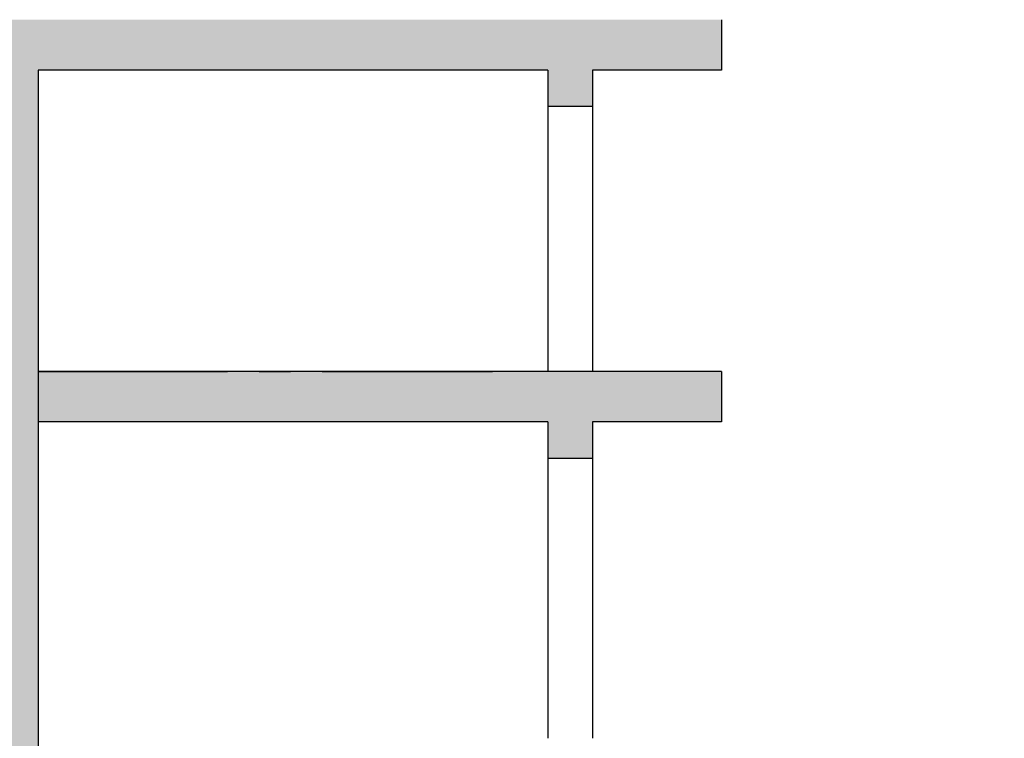
# Model space of a CAD drawing. Units: inches. Extents: x 420676 to 857597330, y 430896 to 1080676.
# Drawn here: x 894187 to 898089, y 513830 to 516679 of the extents above; entities that cross this region are included whole.
import ezdxf

# ---------------------------------------------------------------- set-up
doc = ezdxf.new("R2010")
doc.units = ezdxf.units.IN
doc.header["$LTSCALE"] = 1000
doc.header["$MEASUREMENT"] = 0
doc.linetypes.add('ACAD_ISO03W100', pattern=[30, 12, -18])
doc.linetypes.add('CENTER2', pattern=[1.125, 0.75, -0.125, 0.125, -0.125])
doc.layers.add('0-hatch', color=8, linetype='Continuous', lineweight=0)
for name, color, linetype in [('bao', 130, 'Continuous'), ('chu', 52, 'ACAD_ISO03W100'), ('truc', 8, 'CENTER2')]:
    doc.layers.add(name, color=color, linetype=linetype)
doc.styles.add('chu', font='VHARIALN.TTF', dxfattribs={"width": 0.8})
pattern_1 = [(50, (0, 0), (286.904073, -25.100854), [30, -330]), (355, (0, 0), (-55.50053, 300.87685), [24, -264]), (100.4514, (23.9, -2.1), (231.40375, 275.77582), [25.49608, -280.456845]), (46.1842, (0, 80), (426.89642, -66.2076), [45, -495]), (96.6356, (35.57, 74.5), (373.86508, 389.64715), [38.24412, -420.6852]), (351.1842, (0, 80), (373.86478, 389.64744), [36, -396]), (21, (40, 60), (238.76282, -161.047556), [30, -330]), (326, (40, 60), (97.32613, 290.06002), [24, -264]), (71.4514, (59.9, 46.58), (336.08905, 129.0122), [25.49608, -280.456845]), (37.5, (0, 0), (4.863942, 133.157542), [0, -260.8, 0, -268, 0, -265]), (7.5, (0, 0), (105.227815, 157.764685), [0, -152.8, 0, -254.8, 0, -101]), (327.5, (-89.2, 0), (213.528974, -9.021949), [0, -100, 0, -312, 0, -414]), (317.5, (-129.2, 0), (233.274468, 40.041993), [0, -130, 0, -207.2, 0, -294])]

msp = doc.modelspace()

# ---------------------------------------------------------------- hatches: boundary and pattern name
at = {"layer": '0-hatch'}
h = msp.add_hatch(dxfattribs=at)
h.set_pattern_fill('AR-CONC', color=256, scale=40, style=0)
h.set_pattern_definition(pattern_1)
h.paths.add_polyline_path([(893980.5, 516679.31), (893980.5, 516479.31), (894260.5, 516479.31), (896280.43, 516479.31), (896280.43, 516336.2), (896456.43, 516336.2), (896456.43, 516479.31), (896968.5, 516479.31), (896968.5, 516679.31)])
h.paths.add_polyline_path([(894260.5, 515284.23), (894260.5, 515084.23), (896280.43, 515084.23), (896280.43, 514941.12), (896456.43, 514941.12), (896456.43, 515084.23), (896968.5, 515084.23), (896968.5, 515284.23)])
h.paths.add_polyline_path([(887500.5, 515084.23), (887500.5, 515284.23), (884768.43, 515284.23), (884768.43, 515084.23), (885048.43, 515084.23), (885280.43, 515084.23), (885280.43, 514941.12), (885456.43, 514941.12), (885456.43, 515084.23), (885688.43, 515084.23)])
h = msp.add_hatch(dxfattribs=at)
h.set_pattern_fill('AR-CONC', color=256, scale=40, style=0)
h.set_pattern_definition(pattern_1)
h.paths.add_polyline_path([(894260.5, 516479.31), (893980.5, 516479.31), (893980.5, 516109.15), (893980.5, 508541.51), (894260.5, 508541.51)])
h.paths.add_polyline_path([(893980.5, 516479.31), (893700.5, 516479.31), (893700.5, 508541.51), (893980.5, 508541.51)])

# ---------------------------------------------------------------- linework, layer by layer
at = {"layer": 'bao'}
for p, q in [((896968.5, 516679.31), (896968.5, 516479.31)), ((894260.5, 516479.31), (894260.5, 508541.51)), ((896280.43, 516479.31), (894260.5, 516479.31)), ((896280.43, 516479.31), (896280.43, 516336.2)), ((896968.5, 516479.31), (896456.43, 516479.31)), ((896456.43, 516479.31), (896456.43, 516336.2)), ((896280.43, 516336.2), (896456.43, 516336.2)), ((896280.43, 516336.2), (896280.43, 515284.23)), ((896456.43, 516336.2), (896456.43, 515284.23)), ((896968.5, 515284.23), (894260.5, 515284.23)), ((896968.5, 515284.23), (896968.5, 515084.23)), ((896280.43, 515084.23), (894260.5, 515084.23)), ((896280.43, 515084.23), (896280.43, 514941.12)), ((896968.5, 515084.23), (896456.43, 515084.23)), ((896456.43, 515084.23), (896456.43, 514941.12)), ((896280.43, 514941.12), (896456.43, 514941.12)), ((896280.43, 514941.12), (896280.43, 513829.84)), ((896456.43, 514941.12), (896456.43, 513829.84))]:
    msp.add_line(p, q, dxfattribs=at)
at = {"layer": 'truc'}
msp.add_line((894260.5, 515284.23), (896060.5, 515284.23), dxfattribs=at)

# ---------------------------------------------------------------- texts
at = {"layer": 'chu', "insert": (543967.64, 517138.71), "char_height": 700, "width": 24134.4607, "attachment_point": 1, "style": 'chu'}
msp.add_mtext('\\pi7646.6;{\\LmÆt c¾t thi c«ng sµn m¸i}', dxfattribs=at)

doc.saveas('drawing.dxf')
